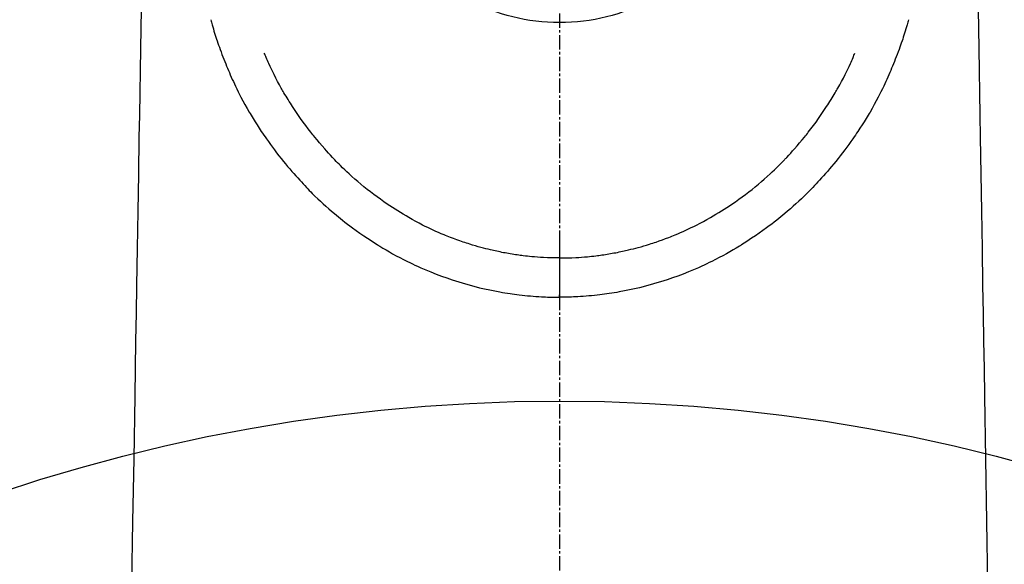
# Model space of a CAD drawing. Units: millimetres. Extents: x -109 to 26472, y -120 to 8847.
# Drawn here: x 15686 to 15737, y 6819 to 6847 of the extents above; entities that cross this region are included whole.
import ezdxf

# ---------------------------------------------------------------- set-up
doc = ezdxf.new("R2010")
doc.units = ezdxf.units.MM
doc.linetypes.add('CENTER2', pattern=[1.125, 0.75, -0.125, 0.125, -0.125])
doc.layers.add('150-機器', color=8, linetype='Continuous')
doc.layers.add('160-文字', color=254, linetype='Continuous')
doc.styles.add('KH001', font='txt')
doc.dimstyles.new('KH1xx030', dxfattribs={"dimscale": 30, "dimtxt": 2, "dimasz": 0.6, "dimexe": 0.3, "dimexo": 1.2, "dimgap": 0.5, "dimtad": 3, "dimdec": 1, "dimdsep": 46, "dimlunit": 6, "dimtxsty": 'KH001', "dimblk": 'DOT', "dimcen": 1, "dimdle": 1, "dimclrd": 256, "dimclre": 256, "dimclrt": 256, "dimadec": 0, "dimazin": 0, "dimtfac": 1, "dimtdec": 1, "dimtix": 1, "dimtmove": 2, "dimatfit": 3, "dimldrblk": 'CLOSEDBLANK', "dimfxl": 1, "dimtolj": 1, "dimtzin": 0, "dimlwd": -1, "dimlwe": -1, "dimarcsym": 0})

# ---------------------------------------------------------------- blocks, each defined once
blk = doc.blocks.new('F402_H')
at = {"layer": '150-機器', "color": 161, "linetype": 'CENTER2'}
blk.add_line((0, 136.025825), (0, -355.415741), dxfattribs=at)
at = {"layer": '150-機器', "color": 13, "linetype": 'Continuous'}
for points in [[(-21.67634, -94.385351), (-21.709771, -96.421369), (-21.728632, -97.57001), (-21.747492, -98.718652), (-21.766353, -99.867293), (-21.785214, -101.015935), (-21.816752, -102.936625), (-21.848289, -104.857315), (-21.879828, -106.778005), (-21.911365, -108.698694), (-21.93489, -110.131353), (-21.958414, -111.564012), (-21.981938, -112.99667), (-22.005462, -114.429329), (-22.058824, -117.679099), (-22.112185, -120.928868), (-22.165547, -124.178638)], [(21.676341, -94.385351), (21.709772, -96.421369), (21.728633, -97.57001), (21.747493, -98.718652), (21.766354, -99.867293), (21.785215, -101.015935), (21.816752, -102.936625), (21.84829, -104.857315), (21.879828, -106.778005), (21.911366, -108.698694), (21.934891, -110.131353), (21.958414, -111.564012), (21.981939, -112.99667), (22.005463, -114.429329), (22.058825, -117.679099), (22.112186, -120.928868), (22.165548, -124.178638)], [(-18.063706, -94.933127), (-18.046439, -94.997758), (-18.029098, -95.062367), (-18.011607, -95.126935), (-17.993892, -95.191442), (-17.963228, -95.300515), (-17.93172, -95.40935), (-17.899383, -95.517942), (-17.86623, -95.626288), (-17.834559, -95.727092), (-17.802181, -95.827667), (-17.769164, -95.928037), (-17.735577, -96.028222), (-17.698127, -96.138016), (-17.660073, -96.247598), (-17.621373, -96.35695), (-17.581984, -96.46606), (-17.534662, -96.594463), (-17.486474, -96.72254), (-17.437419, -96.850288), (-17.387501, -96.977702), (-17.340686, -97.09497), (-17.293246, -97.211982), (-17.24531, -97.328793), (-17.197006, -97.445461), (-17.149664, -97.558999), (-17.101913, -97.672357), (-17.053586, -97.785467), (-17.004517, -97.89826), (-16.951095, -98.018343), (-16.896663, -98.13797), (-16.841303, -98.257174), (-16.785099, -98.375992), (-16.716198, -98.518819), (-16.646043, -98.661022), (-16.574603, -98.802583), (-16.50185, -98.943486), (-16.399044, -99.137351), (-16.293891, -99.329941), (-16.186499, -99.521294), (-16.076978, -99.711449), (-16.027033, -99.796631), (-15.976668, -99.881553), (-15.925842, -99.9662), (-15.874515, -100.050549), (-15.770516, -100.218176), (-15.664765, -100.384699), (-15.55742, -100.550206), (-15.448645, -100.714787), (-15.383298, -100.812279), (-15.317472, -100.909437), (-15.251158, -101.006263), (-15.184346, -101.102757), (-15.082437, -101.247934), (-14.979362, -101.392273), (-14.875055, -101.535722), (-14.769447, -101.67823), (-14.655299, -101.829118), (-14.539604, -101.97881), (-14.422389, -102.127316), (-14.303683, -102.274648), (-14.196684, -102.405005), (-14.08858, -102.534431), (-13.979316, -102.662874), (-13.868837, -102.790279), (-13.767861, -102.904626), (-13.666083, -103.01825), (-13.563701, -103.131338), (-13.460919, -103.244075), (-13.375004, -103.3379), (-13.288795, -103.431441), (-13.202127, -103.524552), (-13.114837, -103.617086), (-13.039098, -103.696164), (-12.962801, -103.774698), (-12.885975, -103.852719), (-12.80865, -103.930255), (-12.669041, -104.067754), (-12.527868, -104.203633), (-12.385211, -104.337966), (-12.241156, -104.47082), (-12.099192, -104.599163), (-11.955973, -104.726072), (-11.811477, -104.851521), (-11.665683, -104.975481), (-11.562159, -105.061922), (-11.458006, -105.147585), (-11.353219, -105.232468), (-11.247791, -105.316576), (-11.118033, -105.418391), (-10.987373, -105.519028), (-10.855771, -105.618424), (-10.723183, -105.716515), (-10.531565, -105.854772), (-10.338221, -105.990596), (-10.143373, -106.12427), (-9.947242, -106.256083), (-9.818586, -106.341286), (-9.689473, -106.425769), (-9.559838, -106.509435), (-9.429616, -106.592192), (-9.40174, -106.609726), (-9.373832, -106.627209), (-9.345891, -106.644636), (-9.317912, -106.662006), (-9.15192, -106.763287), (-8.984646, -106.862446), (-8.816201, -106.959624), (-8.646693, -107.054964), (-8.457985, -107.15834), (-8.26807, -107.25944), (-8.076972, -107.358287), (-7.884715, -107.454903), (-7.75382, -107.519088), (-7.622431, -107.582212), (-7.490533, -107.644265), (-7.358112, -107.705238), (-7.187016, -107.78207), (-7.015128, -107.857062), (-6.842439, -107.930196), (-6.668941, -108.001452), (-6.395408, -108.109352), (-6.120146, -108.212702), (-5.843265, -108.311658), (-5.56487, -108.406378), (-5.39137, -108.46306), (-5.217361, -108.518051), (-5.04282, -108.571311), (-4.86772, -108.622804), (-4.687221, -108.673829), (-4.506212, -108.722917), (-4.324688, -108.77007), (-4.142644, -108.815293), (-3.881135, -108.876739), (-3.618749, -108.934218), (-3.355508, -108.987589), (-3.091433, -109.036705), (-2.960519, -109.059391), (-2.829443, -109.081044), (-2.698211, -109.101721), (-2.566825, -109.12148), (-2.448039, -109.138582), (-2.329161, -109.154951), (-2.210181, -109.170543), (-2.091088, -109.185311), (-1.946166, -109.202116), (-1.801112, -109.217674), (-1.655931, -109.232011), (-1.510628, -109.245152), (-1.367631, -109.256921), (-1.224552, -109.267515), (-1.081391, -109.276902), (-0.938147, -109.285046), (-0.831468, -109.290326), (-0.724761, -109.294945), (-0.618031, -109.298854), (-0.511279, -109.302001), (-0.383392, -109.304764), (-0.255485, -109.306655), (-0.127565, -109.307965), (0.000363, -109.308983)], [(18.063707, -94.933127), (18.04644, -94.997758), (18.029099, -95.062367), (18.011608, -95.126935), (17.993893, -95.191442), (17.963229, -95.300515), (17.931721, -95.40935), (17.899384, -95.517942), (17.866231, -95.626288), (17.83456, -95.727092), (17.802182, -95.827667), (17.769165, -95.928037), (17.735578, -96.028222), (17.698128, -96.138016), (17.660074, -96.247598), (17.621374, -96.35695), (17.581985, -96.46606), (17.534663, -96.594463), (17.486475, -96.72254), (17.43742, -96.850288), (17.387501, -96.977702), (17.340687, -97.09497), (17.293247, -97.211982), (17.245311, -97.328793), (17.197007, -97.445461), (17.149665, -97.558999), (17.101914, -97.672357), (17.053587, -97.785467), (17.004518, -97.89826), (16.951096, -98.018343), (16.896664, -98.13797), (16.841304, -98.257174), (16.7851, -98.375992), (16.716199, -98.518819), (16.646044, -98.661022), (16.574604, -98.802583), (16.501851, -98.943486), (16.399045, -99.137351), (16.293892, -99.329941), (16.1865, -99.521294), (16.076979, -99.711449), (16.027034, -99.796631), (15.976668, -99.881553), (15.925843, -99.9662), (15.874516, -100.050549), (15.770517, -100.218176), (15.664765, -100.384699), (15.557421, -100.550206), (15.448646, -100.714787), (15.383298, -100.812279), (15.317473, -100.909437), (15.251158, -101.006263), (15.184347, -101.102757), (15.082438, -101.247934), (14.979363, -101.392273), (14.875056, -101.535722), (14.769448, -101.67823), (14.6553, -101.829118), (14.539605, -101.97881), (14.42239, -102.127316), (14.303684, -102.274648), (14.196685, -102.405005), (14.088581, -102.534431), (13.979316, -102.662874), (13.868838, -102.790279), (13.767862, -102.904626), (13.666084, -103.01825), (13.563702, -103.131338), (13.46092, -103.244075), (13.375005, -103.3379), (13.288796, -103.431441), (13.202128, -103.524552), (13.114838, -103.617086), (13.039099, -103.696164), (12.962802, -103.774698), (12.885976, -103.852719), (12.808651, -103.930255), (12.669042, -104.067754), (12.527869, -104.203633), (12.385212, -104.337966), (12.241157, -104.47082), (12.099193, -104.599163), (11.955974, -104.726072), (11.811478, -104.851521), (11.665684, -104.975481), (11.562159, -105.061922), (11.458007, -105.147585), (11.35322, -105.232468), (11.247792, -105.316576), (11.118034, -105.418391), (10.987374, -105.519028), (10.855772, -105.618424), (10.723184, -105.716515), (10.531566, -105.854772), (10.338222, -105.990596), (10.143374, -106.12427), (9.947243, -106.256083), (9.818587, -106.341286), (9.689474, -106.425769), (9.559839, -106.509435), (9.429617, -106.592192), (9.401741, -106.609726), (9.373833, -106.627209), (9.345892, -106.644636), (9.317913, -106.662006), (9.151921, -106.763287), (8.984647, -106.862446), (8.816202, -106.959624), (8.646694, -107.054964), (8.457986, -107.15834), (8.268071, -107.25944), (8.076973, -107.358287), (7.884716, -107.454903), (7.753821, -107.519088), (7.622432, -107.582212), (7.490534, -107.644265), (7.358113, -107.705238), (7.187017, -107.78207), (7.015129, -107.857062), (6.84244, -107.930196), (6.668942, -108.001452), (6.395409, -108.109352), (6.120147, -108.212702), (5.843266, -108.311658), (5.564871, -108.406378), (5.391371, -108.46306), (5.217362, -108.518051), (5.042821, -108.571311), (4.867721, -108.622804), (4.687222, -108.673829), (4.506213, -108.722917), (4.324689, -108.77007), (4.142645, -108.815293), (3.881136, -108.876739), (3.61875, -108.934218), (3.355509, -108.987589), (3.091434, -109.036705), (2.96052, -109.059391), (2.829444, -109.081044), (2.698212, -109.101721), (2.566826, -109.12148), (2.44804, -109.138582), (2.329162, -109.154951), (2.210182, -109.170543), (2.091089, -109.185311), (1.946167, -109.202116), (1.801113, -109.217674), (1.655931, -109.232011), (1.510629, -109.245152), (1.367632, -109.256921), (1.224553, -109.267515), (1.081392, -109.276902), (0.938148, -109.285046), (0.831469, -109.290326), (0.724762, -109.294945), (0.618032, -109.298854), (0.51128, -109.302001), (0.383393, -109.304764), (0.255486, -109.306655), (0.127566, -109.307965), (-0.000362, -109.308983)], [(0.000363, -107.274382), (-0.21043, -107.271287), (-0.421181, -107.267235), (-0.631852, -107.261271), (-0.842401, -107.25244), (-0.992405, -107.243951), (-1.142315, -107.233692), (-1.292121, -107.221837), (-1.44181, -107.208556), (-1.551146, -107.197984), (-1.660397, -107.186642), (-1.769565, -107.174539), (-1.878651, -107.161681), (-1.958029, -107.151856), (-2.03735, -107.141625), (-2.116612, -107.13095), (-2.19581, -107.119792), (-2.284945, -107.10662), (-2.373991, -107.092869), (-2.462961, -107.078617), (-2.551865, -107.06394), (-2.640506, -107.048927), (-2.729071, -107.033498), (-2.817548, -107.017581), (-2.905925, -107.001107), (-2.994361, -106.983999), (-3.082682, -106.966311), (-3.170889, -106.948068), (-3.258989, -106.929297), (-3.337165, -106.912184), (-3.415247, -106.894662), (-3.493243, -106.876757), (-3.57116, -106.858485), (-3.697459, -106.828083), (-3.823515, -106.796715), (-3.94931, -106.764317), (-4.074824, -106.730824), (-4.219597, -106.690683), (-4.363941, -106.649044), (-4.507844, -106.605906), (-4.651294, -106.561274), (-4.73705, -106.533804), (-4.822636, -106.505828), (-4.908074, -106.4774), (-4.993387, -106.448573), (-5.159021, -106.391504), (-5.324158, -106.333043), (-5.488722, -106.273006), (-5.652637, -106.211203), (-5.736232, -106.17883), (-5.819614, -106.145932), (-5.902788, -106.112506), (-5.985754, -106.078554), (-6.125798, -106.019829), (-6.265209, -105.959633), (-6.404023, -105.898058), (-6.542277, -105.8352), (-6.681105, -105.770577), (-6.819311, -105.704676), (-6.956884, -105.637464), (-7.093813, -105.568907), (-7.274449, -105.475877), (-7.453853, -105.380533), (-7.632012, -105.282881), (-7.808916, -105.182931), (-7.95443, -105.098473), (-8.099031, -105.0125), (-8.242692, -104.924972), (-8.385386, -104.835852), (-8.521705, -104.748635), (-8.657156, -104.660111), (-8.791865, -104.570443), (-8.925952, -104.479797), (-9.102732, -104.358403), (-9.27833, -104.235365), (-9.452525, -104.110373), (-9.625097, -103.983114), (-9.796375, -103.852942), (-9.96577, -103.720355), (-10.133381, -103.585501), (-10.299308, -103.448533), (-10.45208, -103.31938), (-10.603291, -103.188447), (-10.752861, -103.055658), (-10.900712, -102.920933), (-11.013959, -102.815321), (-11.126166, -102.708627), (-11.237351, -102.600871), (-11.347527, -102.492071), (-11.421496, -102.417916), (-11.495023, -102.343331), (-11.568109, -102.268316), (-11.640749, -102.192865), (-11.671808, -102.160335), (-11.702783, -102.127725), (-11.733658, -102.095021), (-11.764421, -102.062211), (-11.866564, -101.951551), (-11.967577, -101.839856), (-12.067745, -101.727387), (-12.167351, -101.6144), (-12.298593, -101.464346), (-12.428883, -101.31349), (-12.557813, -101.16149), (-12.684978, -101.008009), (-12.734314, -100.947296), (-12.783321, -100.886319), (-12.832026, -100.8251), (-12.880459, -100.763657), (-13.016799, -100.587712), (-13.150901, -100.410062), (-13.282679, -100.230683), (-13.412049, -100.049552), (-13.518841, -99.896033), (-13.623994, -99.7414), (-13.727647, -99.585755), (-13.82994, -99.429198), (-13.887684, -99.339589), (-13.945007, -99.249723), (-14.001895, -99.159582), (-14.058334, -99.069153), (-14.113446, -98.979848), (-14.168081, -98.890255), (-14.222198, -98.800349), (-14.275757, -98.710106), (-14.310823, -98.650252), (-14.345608, -98.590236), (-14.380125, -98.530064), (-14.414389, -98.469743), (-14.51032, -98.297667), (-14.604165, -98.124448), (-14.695876, -97.950087), (-14.785405, -97.774588), (-14.856099, -97.631986), (-14.925346, -97.488688), (-14.993189, -97.34472), (-15.059677, -97.200112), (-15.094692, -97.122582), (-15.129337, -97.04489), (-15.16356, -96.967017), (-15.197312, -96.888938), (-15.221998, -96.830951), (-15.246469, -96.77287), (-15.270797, -96.714728), (-15.295053, -96.656555)], [(-0.000362, -107.274382), (0.210431, -107.271287), (0.421182, -107.267235), (0.631853, -107.261271), (0.842402, -107.25244), (0.992406, -107.243951), (1.142316, -107.233692), (1.292122, -107.221837), (1.441811, -107.208556), (1.551147, -107.197984), (1.660397, -107.186642), (1.769566, -107.174539), (1.878652, -107.161681), (1.95803, -107.151856), (2.037351, -107.141625), (2.116613, -107.13095), (2.195811, -107.119792), (2.284946, -107.10662), (2.373992, -107.092869), (2.462961, -107.078617), (2.551866, -107.06394), (2.640507, -107.048927), (2.729072, -107.033498), (2.817549, -107.017581), (2.905926, -107.001107), (2.994362, -106.983999), (3.082682, -106.966311), (3.17089, -106.948068), (3.25899, -106.929297), (3.337165, -106.912184), (3.415248, -106.894662), (3.493244, -106.876757), (3.571161, -106.858485), (3.69746, -106.828083), (3.823516, -106.796715), (3.94931, -106.764317), (4.074825, -106.730824), (4.219598, -106.690683), (4.363942, -106.649044), (4.507845, -106.605906), (4.651295, -106.561274), (4.737051, -106.533804), (4.822637, -106.505828), (4.908074, -106.4774), (4.993388, -106.448573), (5.159022, -106.391504), (5.324159, -106.333043), (5.488723, -106.273006), (5.652638, -106.211203), (5.736233, -106.17883), (5.819614, -106.145932), (5.902788, -106.112506), (5.985755, -106.078554), (6.125799, -106.019829), (6.26521, -105.959633), (6.404024, -105.898058), (6.542278, -105.8352), (6.681105, -105.770577), (6.819312, -105.704676), (6.956885, -105.637464), (7.093814, -105.568907), (7.27445, -105.475877), (7.453854, -105.380533), (7.632013, -105.282881), (7.808917, -105.182931), (7.954431, -105.098473), (8.099032, -105.0125), (8.242693, -104.924972), (8.385387, -104.835852), (8.521705, -104.748635), (8.657157, -104.660111), (8.791866, -104.570443), (8.925953, -104.479797), (9.102733, -104.358403), (9.27833, -104.235365), (9.452526, -104.110373), (9.625098, -103.983114), (9.796376, -103.852942), (9.96577, -103.720355), (10.133382, -103.585501), (10.299309, -103.448533), (10.452081, -103.31938), (10.603292, -103.188447), (10.752862, -103.055658), (10.900713, -102.920933), (11.01396, -102.815321), (11.126167, -102.708627), (11.237352, -102.600871), (11.347528, -102.492071), (11.421497, -102.417916), (11.495024, -102.343331), (11.56811, -102.268316), (11.64075, -102.192865), (11.671809, -102.160335), (11.702784, -102.127725), (11.733659, -102.095021), (11.764422, -102.062211), (11.866565, -101.951551), (11.967578, -101.839856), (12.067746, -101.727387), (12.167352, -101.6144), (12.298594, -101.464346), (12.428884, -101.31349), (12.557814, -101.16149), (12.684979, -101.008009), (12.734315, -100.947296), (12.783322, -100.886319), (12.832027, -100.8251), (12.88046, -100.763657), (13.016799, -100.587712), (13.150901, -100.410062), (13.28268, -100.230683), (13.41205, -100.049552), (13.518842, -99.896033), (13.623995, -99.7414), (13.727648, -99.585755), (13.829941, -99.429198), (13.887685, -99.339589), (13.945008, -99.249723), (14.001896, -99.159582), (14.058335, -99.069153), (14.113447, -98.979848), (14.168082, -98.890255), (14.222199, -98.800349), (14.275758, -98.710106), (14.310824, -98.650252), (14.345609, -98.590236), (14.380126, -98.530064), (14.41439, -98.469743), (14.510321, -98.297667), (14.604166, -98.124448), (14.695877, -97.950087), (14.785406, -97.774588), (14.8561, -97.631986), (14.925347, -97.488688), (14.99319, -97.34472), (15.059678, -97.200112), (15.094693, -97.122582), (15.129338, -97.04489), (15.163561, -96.967017), (15.197313, -96.888938), (15.221999, -96.830951), (15.24647, -96.77287), (15.270798, -96.714728), (15.295054, -96.656555)], [(-0.000362, -106.048634), (-0.000362, -106.058607), (-0.000362, -106.068581), (-0.000362, -106.077557), (-0.000362, -106.087531), (-0.000362, -106.097504), (-0.000362, -106.10648), (-0.000362, -106.116454), (-0.000362, -106.126427), (-0.000362, -106.135404), (-0.000362, -106.145377), (-0.000362, -106.155351), (-0.000362, -106.164327), (-0.000362, -106.1743), (-0.000362, -106.184274), (-0.000362, -106.19325), (-0.000362, -106.203224), (-0.000362, -106.2122), (-0.000362, -106.222173), (-0.000362, -106.232147), (-0.000362, -106.241123), (-0.000362, -106.251097), (-0.000362, -106.26107), (-0.000362, -106.270046), (-0.000362, -106.28002), (-0.000362, -106.289993), (-0.000362, -106.29897), (-0.000362, -106.308943), (-0.000362, -106.318917), (-0.000362, -106.327893), (-0.000362, -106.337866), (-0.000362, -106.34784), (-0.000362, -106.356816), (-0.000362, -106.36679), (-0.000362, -106.376763), (-0.000362, -106.385739), (-0.000362, -106.395713), (-0.000362, -106.405686), (-0.000362, -106.414663), (-0.000362, -106.424636), (-0.000362, -106.43461), (-0.000362, -106.443586), (-0.000362, -106.453559), (-0.000362, -106.463533), (-0.000362, -106.472509), (-0.000362, -106.482483), (-0.000362, -106.492456), (-0.000362, -106.501432), (-0.000362, -106.511406), (-0.000362, -106.52138), (-0.000362, -106.530356), (-0.000362, -106.540329), (-0.000362, -106.550303), (-0.000362, -106.559279), (-0.000362, -106.569252), (-0.000362, -106.579226), (-0.000362, -106.588202), (-0.000362, -106.598176), (-0.000362, -106.608149), (-0.000362, -106.617125), (-0.000362, -106.627099), (-0.000362, -106.637073), (-0.000362, -106.646049), (-0.000362, -106.656022), (-0.000362, -106.665996), (-0.000362, -106.674972), (-0.000362, -106.684946), (-0.000362, -106.694919), (-0.000362, -106.703895), (-0.000362, -106.713869), (-0.000362, -106.723842), (-0.000362, -106.732818), (-0.000362, -106.742792), (-0.000362, -106.752766), (-0.000362, -106.762739), (-0.000362, -106.771715), (-0.000362, -106.781689), (-0.000362, -106.791662), (-0.000362, -106.800639), (-0.000362, -106.810612), (-0.000362, -106.820586), (-0.000362, -106.829562), (-0.000362, -106.839535), (-0.000362, -106.849509), (-0.000362, -106.858485), (-0.000362, -106.868459), (-0.000362, -106.878432), (-0.000362, -106.887408), (-0.000362, -106.897382), (-0.000362, -106.907355), (-0.000362, -106.916332), (-0.000362, -106.926305), (-0.000362, -106.936279), (-0.000362, -106.946252), (-0.000362, -106.955228), (-0.000362, -106.965202), (-0.000362, -106.975175), (-0.000362, -106.984152), (-0.000362, -106.994125), (-0.000362, -107.004099), (-0.000362, -107.013075), (-0.000362, -107.023048), (-0.000362, -107.033022), (-0.000362, -107.042995), (-0.000362, -107.051972), (-0.000362, -107.061945), (-0.000362, -107.071919), (-0.000362, -107.080895), (-0.000362, -107.090868), (-0.000362, -107.100842), (-0.000362, -107.109818), (-0.000362, -107.119792), (-0.000362, -107.129765), (-0.000362, -107.139739), (-0.000362, -107.148715), (-0.000362, -107.158688), (-0.000362, -107.168662), (-0.000362, -107.177638), (-0.000362, -107.187612), (-0.000362, -107.197585), (-0.000362, -107.206561), (-0.000362, -107.216535), (-0.000362, -107.226509), (-0.000362, -107.236482), (-0.000362, -107.245458), (-0.000362, -107.255432), (-0.000362, -107.265405), (-0.000362, -107.274382)], [(0.000635, -107.274382), (0.000635, -107.299315), (0.000635, -107.323252), (0.000635, -107.348186), (0.000635, -107.372122), (0.000635, -107.397056), (0.000635, -107.420992), (0.000635, -107.444929), (0.000635, -107.469863), (0.000635, -107.493799), (0.000635, -107.517736), (0.000635, -107.54267), (0.000635, -107.566606), (0.000635, -107.590543), (0.000635, -107.614479), (0.000635, -107.638416), (0.000635, -107.662352), (0.000635, -107.686289), (0.000635, -107.710225), (0.000635, -107.734162), (0.000635, -107.757101), (0.000635, -107.781037), (0.000635, -107.804974), (0.000635, -107.827913), (0.000635, -107.851849), (0.000635, -107.874788), (0.000635, -107.897728), (0.000635, -107.921664), (0.000635, -107.944603), (0.000635, -107.967542), (0.000635, -107.990481), (0.000635, -108.013421), (0.000635, -108.035362), (0.000635, -108.058301), (0.000635, -108.080243), (0.000635, -108.103182), (0.000635, -108.125124), (0.000635, -108.147066), (0.000635, -108.170005), (0.000635, -108.19095), (0.000635, -108.212891), (0.000635, -108.234833), (0.000635, -108.256775), (0.000635, -108.277719), (0.000635, -108.298664), (0.000635, -108.320605), (0.000635, -108.34155), (0.000635, -108.362494), (0.000635, -108.382441), (-0.000362, -108.403386), (-0.000362, -108.423333), (-0.000362, -108.444277), (-0.000362, -108.464224), (-0.000362, -108.484171), (-0.000362, -108.504119), (-0.000362, -108.523068), (-0.000362, -108.543015), (-0.000362, -108.561965), (-0.000362, -108.580915), (-0.000362, -108.599865), (-0.000362, -108.618814), (-0.000362, -108.636767), (-0.000362, -108.655716), (-0.000362, -108.673669), (-0.000362, -108.691621), (-0.000362, -108.709573), (-0.000362, -108.726528), (-0.000362, -108.744481), (-0.000362, -108.761436), (-0.000362, -108.778391), (-0.000362, -108.795346), (-0.000362, -108.811303), (-0.000362, -108.828258), (-0.000362, -108.844216), (-0.000362, -108.860174), (-0.000362, -108.876131), (-0.000362, -108.891092), (-0.000362, -108.906052), (-0.000362, -108.921012), (-0.000362, -108.935973), (-0.000362, -108.950933), (-0.000362, -108.964896), (-0.000362, -108.978859), (-0.000362, -108.992822), (-0.000362, -109.005787), (-0.000362, -109.01975), (-0.000362, -109.032716), (-0.000362, -109.044684), (-0.000362, -109.05765), (-0.000362, -109.069618), (-0.000362, -109.081586), (-0.000362, -109.093555), (-0.000362, -109.104525), (-0.000362, -109.115496), (-0.000362, -109.126467), (-0.000362, -109.137438), (-0.000362, -109.147412), (-0.000362, -109.157385), (-0.000362, -109.167359), (-0.000362, -109.176335), (-0.000362, -109.185311), (-0.000362, -109.194287), (-0.000362, -109.203263), (-0.000362, -109.211242), (-0.000362, -109.219221), (-0.000362, -109.226203), (-0.000362, -109.234181), (-0.000362, -109.241163), (-0.000362, -109.247147), (-0.000362, -109.254129), (-0.000362, -109.260113), (-0.000362, -109.265099), (-0.000362, -109.271084), (-0.000362, -109.27607), (-0.000362, -109.28006), (-0.000362, -109.285046), (-0.000362, -109.289036), (-0.000362, -109.292028), (-0.000362, -109.296017), (-0.000362, -109.298012), (-0.000362, -109.301004), (-0.000362, -109.302999), (-0.000362, -109.304994), (-0.000362, -109.306988), (-0.000362, -109.307986), (-0.000362, -109.308983)], [(-0.000362, -109.310978), (-0.000362, -109.30998), (-0.000362, -109.308983), (-0.000362, -109.307986), (-0.000362, -109.306988), (-0.000362, -109.305991), (-0.000362, -109.304994), (-0.000362, -109.303996), (-0.000362, -109.302999), (-0.000362, -109.302001), (-0.000362, -109.301004), (-0.000362, -109.300007), (-0.000362, -109.299009), (-0.000362, -109.298012), (-0.000362, -109.297015), (-0.000362, -109.296017), (-0.000362, -109.29502), (-0.000362, -109.294023), (-0.000362, -109.293025), (-0.000362, -109.292028), (-0.000362, -109.291031), (-0.000362, -109.290033), (-0.000362, -109.289036), (-0.000362, -109.288039), (-0.000362, -109.287041), (-0.000362, -109.286044), (-0.000362, -109.285046), (-0.000362, -109.284049), (-0.000362, -109.283052), (-0.000362, -109.282054), (-0.000362, -109.281057), (-0.000362, -109.28006), (-0.000362, -109.279062), (-0.000362, -109.278065), (-0.000362, -109.277068), (-0.000362, -109.27607), (-0.000362, -109.275073), (-0.000362, -109.274076), (-0.000362, -109.273078), (-0.000362, -109.272081), (-0.000362, -109.271084), (-0.000362, -109.270086), (-0.000362, -109.269089), (-0.000362, -109.268091), (-0.000362, -109.267094), (-0.000362, -109.266097), (-0.000362, -109.265099), (-0.000362, -109.264102), (-0.000362, -109.263105), (-0.000362, -109.26111), (-0.000362, -109.260113), (-0.000362, -109.259115), (-0.000362, -109.258118), (-0.000362, -109.257121), (-0.000362, -109.255126), (-0.000362, -109.254129), (-0.000362, -109.253131), (-0.000362, -109.251136), (-0.000362, -109.250139), (-0.000362, -109.249142), (-0.000362, -109.248144), (-0.000362, -109.24615), (-0.000362, -109.245152), (-0.000362, -109.243158), (-0.000362, -109.24216), (-0.000362, -109.241163), (-0.000362, -109.239168), (-0.000362, -109.238171), (-0.000362, -109.236176), (-0.000362, -109.235179), (-0.000362, -109.233184), (-0.000362, -109.232187), (-0.000362, -109.230192), (-0.000362, -109.229195), (-0.000362, -109.2272), (-0.000362, -109.226203), (-0.000362, -109.224208), (-0.000362, -109.223211), (-0.000362, -109.221216), (-0.000362, -109.219221), (-0.000362, -109.218224), (-0.000362, -109.216229), (-0.000362, -109.214234), (0.000635, -109.213237), (0.000635, -109.211242), (0.000635, -109.209248), (0.000635, -109.207253), (0.000635, -109.206256), (0.000635, -109.204261), (0.000635, -109.202266), (0.000635, -109.200271), (0.000635, -109.198277), (0.000635, -109.197279), (0.000635, -109.195285), (0.000635, -109.19329), (0.000635, -109.191295)]]:
    blk.add_lwpolyline(points, dxfattribs=at)
blk.add_arc((0, -85.059849), 10.020717, 214.296948, 325.703052, dxfattribs=at)
blk = doc.blocks.new('_ClosedBlank')
at = {"color": 0, "linetype": 'ByBlock', "lineweight": -2}
for p, q in [((-1, 0.166667), (0, 0)), ((-1, 0.166667), (-1, -0.166667)), ((0, 0), (-1, -0.166667))]:
    blk.add_line(p, q, dxfattribs=at)
blk = doc.blocks.new('_Dot')
at = {"color": 0, "linetype": 'ByBlock', "lineweight": -2}
blk.add_line((-0.5, 0), (-1, 0), dxfattribs=at)
at = {"color": 0, "linetype": 'ByBlock', "const_width": 0.5}
blk.add_lwpolyline([(-0.25, 0, 1), (0.25, 0, 1)], format="xyb", close=True, dxfattribs=at)

msp = doc.modelspace()

# ---------------------------------------------------------------- linework, layer by layer
at = {"layer": '150-機器', "color": 13}
msp.add_circle((15714.433, 6736.569), 90.5, dxfattribs=at)

# ---------------------------------------------------------------- block references
at = {"layer": '150-機器', "xscale": -1}
msp.add_blockref('F402_H', (15714.441, 6941.762), dxfattribs=at)

# ---------------------------------------------------------------- leaders
at = {"layer": '160-文字'}
msp.add_leader([(15831.448, 6941.569), (15170.15, 5392.275)], dimstyle='KH1xx030', override={"dimgap": 0.5, "dimtad": 1}, dxfattribs=at)
at = {"layer": '160-文字', "annotation_type": 0, "has_hookline": 1, "hookline_direction": 1, "text_width": 1266.54}
msp.add_leader([(15952.646, 6920.356), (15756.355, 4759.732), (15755.755, 4759.732)], dimstyle='KH1xx030', override={"dimgap": 0.5, "dimtad": 1}, dxfattribs=at)

doc.saveas('drawing.dxf')
